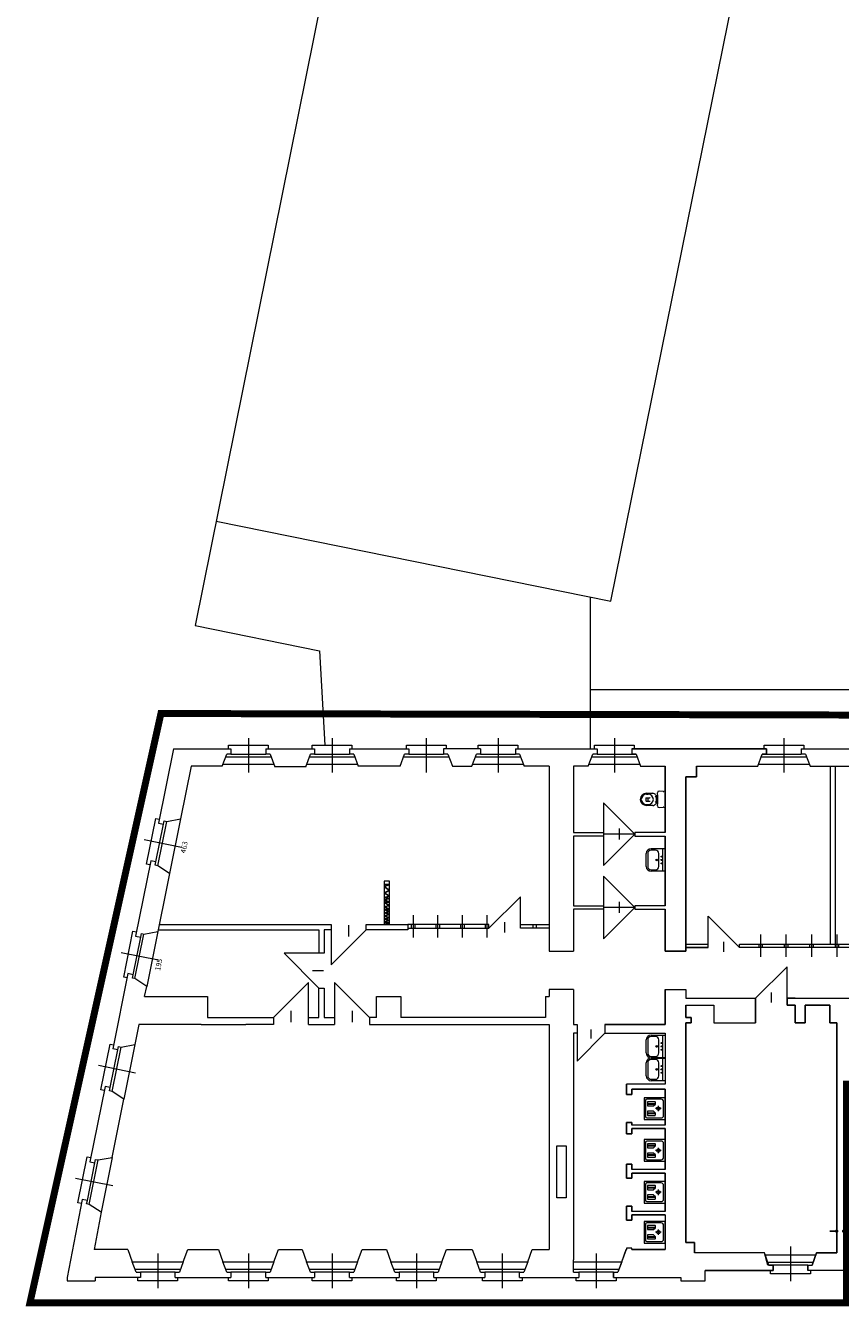
# Model space of a CAD drawing. Extents: x -1397 to 4292, y -3657 to 652.
# Drawn here: x 1107 to 1341, y -306 to 62 of the extents above; entities that cross this region are included whole.
import ezdxf

# ---------------------------------------------------------------- set-up
doc = ezdxf.new("R2010")
doc.units = 0
doc.header["$MEASUREMENT"] = 0
doc.header["$PDMODE"] = 34
doc.layers.get('0').update_dxf_attribs({"linetype": 'CONTINUOUS'})
doc.layers.get('DEFPOINTS').update_dxf_attribs({"linetype": 'CONTINUOUS'})
for name, color, linetype in [('arredi', 6, 'CONTINUOUS'), ('ED-INFISSI', 6, 'CONTINUOUS'), ('ED-MURI', 5, 'CONTINUOUS'), ('SFEP', 211, 'CONTINUOUS'), ('tetto1', 5, 'CONTINUOUS')]:
    doc.layers.add(name, color=color, linetype=linetype)
doc.layers.add('quote interne', color=2, linetype='CONTINUOUS', plot=False)
doc.styles.add('descrizioni', font='arial.ttf', dxfattribs={"height": 2})
doc.dimstyles.new('Copia di misure_rilevate', dxfattribs={"dimtxt": 1.5, "dimasz": 1, "dimexe": 0.18, "dimexo": 1, "dimgap": 1, "dimtad": 1, "dimdec": 0, "dimlfac": 10, "dimzin": 0, "dimdsep": 46, "dimtxsty": 'descrizioni', "dimblk": 'DOT', "dimcen": 0.09, "dimse1": 1, "dimse2": 1, "dimclrt": 7, "dimadec": 0, "dimazin": 0, "dimtfac": 1, "dimtdec": 0, "dimtofl": 0, "dimtmove": 1, "dimatfit": 3, "dimldrblk": 'DOT', "dimfxl": 0, "dimtolj": 1, "dimtzin": 0, "dimarcsym": 0})

# ---------------------------------------------------------------- blocks, each defined once
blk = doc.blocks.new('*D54')
at = {"layer": 'DEFPOINTS', "color": 0, "lineweight": 200, "ltscale": 20}
for p in [(1145.23, -197.6), (1141.36, -216.69), (1145.19, -217.47)]:
    blk.add_point(p, dxfattribs=at)
at = {"layer": 'quote interne', "color": 7, "ltscale": 20, "insert": (1145.39, -207.57), "char_height": 1.5, "attachment_point": 5, "rotation": 78.5437, "style": 'descrizioni'}
blk.add_mtext('\\A1;195', dxfattribs=at)
blk = doc.blocks.new('_Dot')
at = {"color": 0, "linetype": 'ByBlock', "lineweight": -2}
blk.add_line((-0.5, 0), (-1, 0), dxfattribs=at)
at = {"color": 0, "linetype": 'ByBlock', "const_width": 0.5}
blk.add_lwpolyline([(-0.25, 0, 1), (0.25, 0, 1)], format="xyb", close=True, dxfattribs=at)
blk = doc.blocks.new('*D55')
at = {"layer": 'DEFPOINTS', "color": 0, "lineweight": 200, "ltscale": 20}
for p in [(1154.74, -150.69), (1159.01, -151.56), (1145.54, -196.1)]:
    blk.add_point(p, dxfattribs=at)
at = {"layer": 'quote interne', "color": 7, "ltscale": 20, "insert": (1152.68, -173.91), "char_height": 1.5, "attachment_point": 5, "rotation": 78.5437, "style": 'descrizioni'}
blk.add_mtext('\\A1;463', dxfattribs=at)
blk = doc.blocks.new('*D56')
at = {"layer": 'DEFPOINTS', "color": 0, "lineweight": 200, "ltscale": 20}
for p in [(1339.88, -283.95), (1341.88, -283.95), (1341.88, -283.95)]:
    blk.add_point(p, dxfattribs=at)
at = {"layer": 'quote interne', "color": 0, "lineweight": -2, "ltscale": 20}
for p, q in [((1338.88, -283.95), (1337.88, -283.95)), ((1342.88, -283.95), (1343.88, -283.95))]:
    blk.add_line(p, q, dxfattribs=at)
blk.add_blockref('_Dot', (1339.88, -283.95), dxfattribs=at)
at = {"layer": 'quote interne', "color": 0, "lineweight": -2, "ltscale": 20, "rotation": 180}
blk.add_blockref('_Dot', (1341.88, -283.95), dxfattribs=at)
at = {"layer": 'quote interne', "color": 7, "ltscale": 20, "insert": (1345.43, -282.18), "char_height": 1.5, "attachment_point": 5, "style": 'descrizioni'}
blk.add_mtext('\\A1;20', dxfattribs=at)

msp = doc.modelspace()

# ---------------------------------------------------------------- linework, layer by layer
at = {"layer": 'arredi', "lineweight": 0}
for p, q in [((1290.12, -157.96), (1288.93, -157.83)), ((1290.63, -157.83), (1290.33, -157.94)), ((1290.63, -162.56), (1290.63, -157.83)), ((1285.09, -159.82), (1285.18, -159.72)), ((1285.09, -159.82), (1285.09, -160.57)), ((1285.18, -160.67), (1285.09, -160.57)), ((1285.18, -159.72), (1286.24, -159.72)), ((1285.18, -160.67), (1286.24, -160.67)), ((1285.29, -158.44), (1287.11, -158.44)), ((1285.29, -158.73), (1285.82, -158.73)), ((1285.68, -159.72), (1285.78, -159.82)), ((1285.78, -160.57), (1285.68, -160.67)), ((1285.78, -160.57), (1285.78, -159.82)), ((1286.42, -159.62), (1286.24, -159.72)), ((1286.24, -160.67), (1286.42, -160.77)), ((1287.79, -158.73), (1287.58, -158.59)), ((1288.22, -159.2), (1288.14, -159.2)), ((1288.14, -161.19), (1288.22, -161.19)), ((1288.17, -160.95), (1288.17, -159.44)), ((1288.31, -161.09), (1288.31, -159.29)), ((1288.31, -159.72), (1288.61, -159.72)), ((1288.31, -160.67), (1288.61, -160.67)), ((1285.29, -161.66), (1285.82, -161.66)), ((1287.11, -161.94), (1285.29, -161.94)), ((1287.58, -161.8), (1287.79, -161.66)), ((1288.93, -162.56), (1290.12, -162.43)), ((1290.33, -162.45), (1290.63, -162.56)), ((1285.25, -179.42), (1285.25, -175.71)), ((1285.66, -175.71), (1285.66, -179.42)), ((1286.64, -174.31), (1290.63, -174.31)), ((1287.9, -174.73), (1286.64, -174.73)), ((1288.88, -179.42), (1288.88, -175.71)), ((1290.01, -180.81), (1290.01, -174.31)), ((1290.63, -174.31), (1290.63, -180.81)), ((1286.64, -180.4), (1287.9, -180.4)), ((1290.63, -180.81), (1286.64, -180.81)), ((1285.25, -232.86), (1285.25, -229.14)), ((1285.66, -229.14), (1285.66, -232.86)), ((1286.64, -227.75), (1290.63, -227.75)), ((1287.9, -228.16), (1286.64, -228.16)), ((1288.88, -232.86), (1288.88, -229.14)), ((1290.01, -234.25), (1290.01, -227.75)), ((1290.63, -227.75), (1290.63, -234.25)), ((1286.64, -233.84), (1287.9, -233.84)), ((1290.63, -234.25), (1286.64, -234.25)), ((1286.64, -234.33), (1290.63, -234.33)), ((1287.9, -234.74), (1286.64, -234.74)), ((1290.01, -240.83), (1290.01, -234.33)), ((1290.63, -234.33), (1290.63, -240.83)), ((1285.25, -239.44), (1285.25, -235.72)), ((1285.66, -235.72), (1285.66, -239.44)), ((1288.88, -239.44), (1288.88, -235.72)), ((1286.64, -240.41), (1287.9, -240.41)), ((1290.63, -240.83), (1286.64, -240.83)), ((1284.63, -245.71), (1284.63, -251.91)), ((1290.63, -245.71), (1284.63, -245.71)), ((1290.63, -251.91), (1290.63, -245.71)), ((1285.06, -246.53), (1285.06, -251.08)), ((1289.51, -246.13), (1285.46, -246.13)), ((1285.58, -246.97), (1285.58, -247.97)), ((1287.88, -247.42), (1285.58, -247.42)), ((1285.58, -247.52), (1287.88, -247.52)), ((1287.78, -246.87), (1285.68, -246.87)), ((1285.68, -248.07), (1287.29, -248.07)), ((1287.29, -249.55), (1285.68, -249.55)), ((1287.37, -248.03), (1287.88, -247.52)), ((1287.88, -250.1), (1287.37, -249.59)), ((1287.88, -247.52), (1287.88, -246.97)), ((1289.52, -248.81), (1287.95, -248.81)), ((1288.73, -249.59), (1288.73, -248.03)), ((1290.21, -250.78), (1290.21, -246.83)), ((1284.63, -251.91), (1290.63, -251.91)), ((1285.46, -251.48), (1289.51, -251.48)), ((1285.58, -249.65), (1285.58, -250.65)), ((1287.88, -250.1), (1285.58, -250.1)), ((1285.58, -250.2), (1287.88, -250.2)), ((1285.68, -250.75), (1287.78, -250.75)), ((1287.88, -250.65), (1287.88, -250.1)), ((1284.63, -257.71), (1284.63, -263.91)), ((1290.63, -257.71), (1284.63, -257.71)), ((1285.06, -258.53), (1285.06, -263.08)), ((1289.51, -258.13), (1285.46, -258.13)), ((1285.58, -258.97), (1285.58, -259.97)), ((1287.88, -259.42), (1285.58, -259.42)), ((1285.58, -259.52), (1287.88, -259.52)), ((1287.78, -258.87), (1285.68, -258.87)), ((1285.68, -260.07), (1287.29, -260.07)), ((1287.37, -260.03), (1287.88, -259.52)), ((1287.88, -259.52), (1287.88, -258.97)), ((1288.73, -261.59), (1288.73, -260.03)), ((1290.21, -262.78), (1290.21, -258.83)), ((1290.63, -263.91), (1290.63, -257.71)), ((1284.63, -263.91), (1290.63, -263.91)), ((1285.46, -263.48), (1289.51, -263.48)), ((1285.58, -261.65), (1285.58, -262.65)), ((1287.88, -262.1), (1285.58, -262.1)), ((1285.58, -262.2), (1287.88, -262.2)), ((1287.29, -261.55), (1285.68, -261.55)), ((1285.68, -262.75), (1287.78, -262.75)), ((1287.88, -262.1), (1287.37, -261.59)), ((1287.88, -262.65), (1287.88, -262.1)), ((1289.52, -260.81), (1287.95, -260.81)), ((1284.63, -269.71), (1284.63, -275.91)), ((1290.63, -269.71), (1284.63, -269.71)), ((1285.06, -270.53), (1285.06, -275.08)), ((1289.51, -270.13), (1285.46, -270.13)), ((1285.58, -270.97), (1285.58, -271.97)), ((1287.88, -271.42), (1285.58, -271.42)), ((1285.58, -271.52), (1287.88, -271.52)), ((1287.78, -270.87), (1285.68, -270.87)), ((1287.37, -272.03), (1287.88, -271.52)), ((1287.88, -271.52), (1287.88, -270.97)), ((1290.21, -274.78), (1290.21, -270.83)), ((1290.63, -275.91), (1290.63, -269.71)), ((1285.58, -273.65), (1285.58, -274.65)), ((1287.88, -274.1), (1285.58, -274.1)), ((1285.58, -274.2), (1287.88, -274.2)), ((1285.68, -272.07), (1287.29, -272.07)), ((1287.29, -273.55), (1285.68, -273.55)), ((1285.68, -274.75), (1287.78, -274.75)), ((1287.88, -274.1), (1287.37, -273.59)), ((1287.88, -274.65), (1287.88, -274.1)), ((1289.52, -272.81), (1287.95, -272.81)), ((1288.73, -273.59), (1288.73, -272.03)), ((1284.63, -275.91), (1290.63, -275.91)), ((1285.46, -275.48), (1289.51, -275.48)), ((1284.63, -281.14), (1284.63, -287.34)), ((1290.63, -281.14), (1284.63, -281.14)), ((1285.06, -281.97), (1285.06, -286.52)), ((1289.51, -281.57), (1285.46, -281.57)), ((1285.58, -282.41), (1285.58, -283.41)), ((1287.78, -282.31), (1285.68, -282.31)), ((1287.88, -282.96), (1287.88, -282.41)), ((1290.21, -286.22), (1290.21, -282.27)), ((1290.63, -287.34), (1290.63, -281.14)), ((1287.88, -282.86), (1285.58, -282.86)), ((1285.58, -282.96), (1287.88, -282.96)), ((1285.58, -285.08), (1285.58, -286.08)), ((1287.88, -285.53), (1285.58, -285.53)), ((1285.58, -285.63), (1287.88, -285.63)), ((1285.68, -283.51), (1287.29, -283.51)), ((1287.29, -284.98), (1285.68, -284.98)), ((1285.68, -286.18), (1287.78, -286.18)), ((1287.37, -283.46), (1287.88, -282.96)), ((1287.88, -285.53), (1287.37, -285.03)), ((1287.88, -286.08), (1287.88, -285.53)), ((1289.52, -284.24), (1287.95, -284.24)), ((1288.73, -285.03), (1288.73, -283.47)), ((1284.63, -287.34), (1290.63, -287.34)), ((1285.46, -286.92), (1289.51, -286.92))]:
    msp.add_line(p, q, dxfattribs=at)
for centre, radius in [((1287.89, -159.44), 0.0473), ((1287.89, -160.95), 0.0473), ((1288.24, -177.56), 0.25), ((1288.24, -177.56), 0.157), ((1289.63, -177.56), 0.162), ((1289.63, -176.6), 0.139), ((1289.63, -178.53), 0.139), ((1288.24, -231), 0.25), ((1288.24, -231), 0.157), ((1289.63, -231), 0.162), ((1289.63, -230.04), 0.139), ((1289.63, -231.96), 0.139), ((1288.24, -237.58), 0.25), ((1288.24, -237.58), 0.157), ((1289.63, -237.58), 0.163), ((1289.63, -236.62), 0.139), ((1289.63, -238.54), 0.139), ((1288.73, -248.81), 0.5), ((1288.73, -260.81), 0.5), ((1288.73, -272.81), 0.5), ((1288.73, -284.24), 0.5)]:
    msp.add_circle(centre, radius, dxfattribs=at)
for centre, radius, start, end in [((1288.93, -158.3), 0.473, 90, 180), ((1285.29, -160.19), 1.75, 90, 270), ((1285.29, -160.19), 1.47, 90, 270), ((1285.82, -160.19), 1.47, 270, 90), ((1287.11, -159.3), 0.851, 56.3915, 90), ((1287.11, -159.3), 0.851, 56.3915, 90), ((1287.32, -159.44), 0.851, 0, 56.3915), ((1287.32, -160.95), 0.851, 303.6085, 0), ((1288.22, -159.29), 0.0946, 0, 90), ((1288.22, -161.09), 0.0946, 270, 0), ((1277.81, -160.19), 10.81, 349.9207, 10.0793), ((1290.17, -157.49), 0.473, 263.6869, 289.3481), ((1287.11, -161.09), 0.851, 270, 303.6085), ((1288.93, -162.09), 0.473, 180, 270), ((1290.17, -162.9), 0.473, 70.6519, 96.3131), ((1286.64, -175.71), 1.39, 90, 180), ((1286.64, -175.71), 0.98, 90, 180), ((1287.9, -175.71), 0.98, 0, 90), ((1286.64, -179.42), 1.39, 180, 270), ((1286.64, -179.42), 0.98, 180, 270), ((1287.9, -179.42), 0.98, 270, 0), ((1286.64, -229.14), 1.39, 90, 180), ((1286.64, -229.14), 0.98, 90, 180), ((1287.9, -229.14), 0.98, 0, 90), ((1286.64, -232.86), 1.39, 180, 270), ((1286.64, -235.72), 1.39, 90, 180), ((1286.64, -232.86), 0.98, 180, 270), ((1286.64, -235.72), 0.98, 90, 180), ((1287.9, -232.86), 0.98, 270, 0), ((1287.9, -235.72), 0.98, 0, 90), ((1286.64, -239.44), 1.39, 180, 270), ((1286.64, -239.44), 0.98, 180, 270), ((1287.9, -239.44), 0.98, 270, 0), ((1285.46, -246.53), 0.4, 90, 180), ((1285.68, -246.97), 0.1, 90, 180), ((1285.68, -247.97), 0.1, 180, 270), ((1285.68, -249.65), 0.1, 90, 180), ((1287.29, -247.97), 0.1, 270, 325.823), ((1287.29, -249.65), 0.1, 34.177, 90), ((1287.78, -246.97), 0.1, 0, 90), ((1289.51, -246.83), 0.7, 0, 90), ((1285.46, -251.08), 0.4, 180, 270), ((1285.68, -250.65), 0.1, 180, 270), ((1287.78, -250.65), 0.1, 270, 0), ((1289.51, -250.78), 0.7, 270, 0), ((1285.46, -258.53), 0.4, 90, 180), ((1285.68, -258.97), 0.1, 90, 180), ((1285.68, -259.97), 0.1, 180, 270), ((1287.29, -259.97), 0.1, 270, 325.823), ((1287.78, -258.97), 0.1, 0, 90), ((1289.51, -258.83), 0.7, 0, 90), ((1285.46, -263.08), 0.4, 180, 270), ((1285.68, -261.65), 0.1, 90, 180), ((1285.68, -262.65), 0.1, 180, 270), ((1287.29, -261.65), 0.1, 34.177, 90), ((1287.78, -262.65), 0.1, 270, 0), ((1289.51, -262.78), 0.7, 270, 0), ((1285.46, -270.53), 0.4, 90, 180), ((1285.68, -270.97), 0.1, 90, 180), ((1287.78, -270.97), 0.1, 0, 90), ((1289.51, -270.83), 0.7, 0, 90), ((1285.46, -275.08), 0.4, 180, 270), ((1285.68, -271.97), 0.1, 180, 270), ((1285.68, -273.65), 0.1, 90, 180), ((1285.68, -274.65), 0.1, 180, 270), ((1287.29, -271.97), 0.1, 270, 325.823), ((1287.29, -273.65), 0.1, 34.177, 90), ((1287.78, -274.65), 0.1, 270, 0), ((1289.51, -274.78), 0.7, 270, 0), ((1285.46, -281.97), 0.4, 90, 180), ((1285.68, -282.41), 0.1, 90, 180), ((1287.78, -282.41), 0.1, 0, 90), ((1289.51, -282.27), 0.7, 0, 90), ((1285.68, -283.41), 0.1, 180, 270), ((1285.68, -285.08), 0.1, 90, 180), ((1285.68, -286.08), 0.1, 180, 270), ((1287.29, -283.41), 0.1, 270, 325.823), ((1287.29, -285.08), 0.1, 34.177, 90), ((1287.78, -286.08), 0.1, 270, 0), ((1289.51, -286.22), 0.7, 270, 0), ((1285.46, -286.52), 0.4, 180, 270)]:
    msp.add_arc(centre, radius, start, end, dxfattribs=at)
at = {"layer": 'ED-INFISSI', "lineweight": 0}
for p, q in [((1171.13, -142.62), (1171.13, -152.52)), ((1195.13, -142.62), (1195.13, -152.52)), ((1222.13, -142.62), (1222.13, -152.52)), ((1242.73, -142.62), (1242.73, -152.52)), ((1276.13, -142.62), (1276.13, -152.52)), ((1324.73, -142.62), (1324.73, -152.52)), ((1165.43, -144.69), (1176.83, -144.69)), ((1165.43, -145.69), (1165.43, -144.69)), ((1176.83, -144.69), (1176.83, -145.69)), ((1189.43, -144.69), (1200.83, -144.69)), ((1189.43, -145.69), (1189.43, -144.69)), ((1200.83, -144.69), (1200.83, -145.69)), ((1216.43, -144.69), (1227.83, -144.69)), ((1216.43, -145.69), (1216.43, -144.69)), ((1227.83, -144.69), (1227.83, -145.69)), ((1237.03, -144.69), (1248.43, -144.69)), ((1237.03, -145.69), (1237.03, -144.69)), ((1248.43, -144.69), (1248.43, -145.69)), ((1270.43, -144.69), (1281.83, -144.69)), ((1270.43, -145.69), (1270.43, -144.69)), ((1281.83, -144.69), (1281.83, -145.69)), ((1319.03, -144.69), (1330.43, -144.69)), ((1319.03, -145.69), (1319.03, -144.69)), ((1330.43, -144.69), (1330.43, -145.69)), ((1178.45, -150.19), (1163.82, -150.19)), ((1164.63, -147.96), (1177.63, -147.96)), ((1166.13, -147.19), (1176.13, -147.19)), ((1202.45, -150.19), (1187.82, -150.19)), ((1188.63, -147.96), (1201.63, -147.96)), ((1190.13, -147.19), (1200.13, -147.19)), ((1215.63, -147.96), (1228.63, -147.96)), ((1217.13, -147.19), (1227.13, -147.19)), ((1250.05, -150.19), (1235.42, -150.19)), ((1236.23, -147.96), (1249.23, -147.96)), ((1237.73, -147.19), (1247.73, -147.19)), ((1283.45, -150.19), (1268.82, -150.19)), ((1269.63, -147.96), (1282.63, -147.96)), ((1271.13, -147.19), (1281.13, -147.19)), ((1332.05, -150.19), (1317.42, -150.19)), ((1318.23, -147.96), (1331.23, -147.96)), ((1319.73, -147.19), (1329.73, -147.19)), ((1282.01, -170.19), (1273.01, -161.19)), ((1273.01, -161.19), (1273.01, -170.19)), ((1141.91, -178.78), (1144.57, -165.65)), ((1144.57, -165.65), (1145.55, -165.84)), ((1144.59, -178.1), (1146.78, -167.32)), ((1145.15, -179.23), (1147.73, -166.49)), ((1151.69, -165.76), (1148.51, -181.44)), ((1277.51, -168.53), (1277.51, -171.71)), ((1151.89, -173.97), (1141.21, -171.8)), ((1273.01, -179.19), (1282.01, -170.19)), ((1282.01, -170.19), (1273.01, -170.19)), ((1273.01, -170.19), (1273.01, -179.19)), ((1142.89, -178.98), (1141.91, -178.78)), ((1282.01, -191.19), (1273.01, -182.19)), ((1273.01, -182.19), (1273.01, -191.19)), ((1210.11, -183.6), (1210.11, -196.1)), ((1211.61, -183.6), (1210.11, -183.6)), ((1211.61, -183.6), (1210.11, -183.6)), ((1211.61, -184.6), (1210.11, -184.6)), ((1211.61, -184.6), (1210.11, -184.6)), ((1211.61, -196.1), (1211.61, -183.6)), ((1249.14, -188.1), (1240.14, -197.1)), ((1249.14, -197.1), (1249.14, -188.1)), ((1277.51, -189.53), (1277.51, -192.71)), ((1218.45, -199.75), (1218.45, -193.35)), ((1225.51, -199.75), (1225.51, -193.35)), ((1232.58, -199.75), (1232.58, -193.35)), ((1239.64, -199.75), (1239.64, -193.35)), ((1282.01, -191.19), (1273.01, -191.19)), ((1273.01, -200.19), (1282.01, -191.19)), ((1273.01, -191.19), (1273.01, -200.19)), ((1303.03, -202.69), (1303.03, -193.69)), ((1303.03, -193.69), (1312.03, -202.69)), ((1135.35, -211.12), (1138.01, -197.99)), ((1138.01, -197.99), (1138.99, -198.19)), ((1145.13, -198.1), (1141.95, -213.79)), ((1194.86, -207.6), (1204.86, -197.6)), ((1194.86, -197.6), (1194.86, -207.6)), ((1199.86, -196.28), (1199.86, -199.49)), ((1240.14, -196.1), (1216.86, -196.1)), ((1216.86, -197.1), (1240.14, -197.1)), ((1217.95, -197.1), (1217.95, -196.1)), ((1218.95, -197.1), (1218.95, -196.1)), ((1225.01, -197.1), (1225.01, -196.1)), ((1226.01, -197.1), (1226.01, -196.1)), ((1232.08, -197.1), (1232.08, -196.1)), ((1233.08, -197.1), (1233.08, -196.1)), ((1239.14, -197.1), (1239.14, -196.1)), ((1240.14, -197.1), (1240.14, -196.1)), ((1240.14, -197.1), (1240.14, -196.1)), ((1244.64, -198.3), (1244.64, -195.41)), ((1249.14, -196.1), (1257.39, -196.1)), ((1257.39, -197.1), (1249.14, -197.1)), ((1252.67, -196.1), (1252.67, -197.1)), ((1253.67, -196.1), (1253.67, -197.1)), ((1138.04, -210.44), (1140.23, -199.66)), ((1138.59, -211.57), (1141.17, -198.83)), ((1296.63, -201.69), (1303.03, -201.69)), ((1296.63, -201.69), (1303.03, -201.69)), ((1307.53, -203.89), (1307.53, -201)), ((1312.01, -201.69), (1369.68, -201.69)), ((1312.01, -202.69), (1312.01, -201.69)), ((1317.63, -202.69), (1317.63, -201.69)), ((1318.13, -205.34), (1318.13, -198.94)), ((1318.63, -202.69), (1318.63, -201.69)), ((1324.92, -202.69), (1324.92, -201.69)), ((1325.42, -205.34), (1325.42, -198.94)), ((1325.92, -202.69), (1325.92, -201.69)), ((1332.21, -202.69), (1332.21, -201.69)), ((1332.71, -205.34), (1332.71, -198.94)), ((1333.21, -202.69), (1333.21, -201.69)), ((1339.51, -202.69), (1339.51, -201.69)), ((1340.01, -205.34), (1340.01, -198.94)), ((1340.51, -202.69), (1340.51, -201.69)), ((1145.34, -206.31), (1134.65, -204.14)), ((1181.36, -204.29), (1191.36, -214.29)), ((1191.36, -204.29), (1181.36, -204.29)), ((1303.03, -202.69), (1296.63, -202.69)), ((1296.63, -202.69), (1303.03, -202.69)), ((1369.68, -202.69), (1312.01, -202.69)), ((1325.63, -208.19), (1316.63, -217.19)), ((1325.63, -217.19), (1325.63, -208.19)), ((1136.33, -211.32), (1135.35, -211.12)), ((1188.36, -212.69), (1178.36, -222.69)), ((1188.36, -222.69), (1188.36, -212.69)), ((1192.69, -209.29), (1189.48, -209.29)), ((1205.86, -222.69), (1195.86, -212.69)), ((1195.86, -212.69), (1195.86, -222.69)), ((1321.13, -218.39), (1321.13, -215.5)), ((1183.36, -224.02), (1183.36, -220.81)), ((1200.86, -220.81), (1200.86, -224.02)), ((1265.39, -235.19), (1273.39, -227.19)), ((1265.39, -227.19), (1265.39, -235.19)), ((1269.39, -226.13), (1269.39, -228.7)), ((1128.8, -243.46), (1131.46, -230.33)), ((1131.46, -230.33), (1132.44, -230.53)), ((1132.04, -243.92), (1134.62, -231.18)), ((1138.58, -230.45), (1135.4, -246.13)), ((1131.49, -242.78), (1133.67, -232)), ((1138.78, -238.65), (1128.1, -236.49)), ((1129.78, -243.66), (1128.8, -243.46)), ((1122.24, -275.81), (1124.9, -262.67)), ((1124.9, -262.67), (1125.88, -262.87)), ((1125.48, -276.26), (1128.07, -263.52)), ((1132.02, -262.79), (1128.85, -278.47)), ((1124.93, -275.13), (1127.12, -264.35)), ((1132.23, -270.99), (1121.54, -268.83)), ((1123.22, -276.01), (1122.24, -275.81)), ((1326.63, -288.37), (1326.63, -298.27)), ((1137.82, -292.69), (1152.45, -292.69)), ((1145.13, -290.37), (1145.13, -300.27)), ((1163.82, -292.69), (1178.45, -292.69)), ((1171.13, -290.37), (1171.13, -300.27)), ((1187.82, -292.69), (1202.45, -292.69)), ((1195.13, -290.37), (1195.13, -300.27)), ((1212.02, -292.69), (1226.65, -292.69)), ((1219.33, -290.37), (1219.33, -300.27)), ((1236.62, -292.69), (1251.25, -292.69)), ((1243.93, -290.37), (1243.93, -300.27)), ((1264.39, -292.69), (1278.2, -292.69)), ((1270.89, -290.37), (1270.89, -300.27)), ((1319.32, -290.69), (1333.95, -290.69)), ((1333.13, -292.93), (1320.13, -292.93)), ((1151.63, -294.93), (1138.63, -294.93)), ((1139.43, -298.19), (1139.43, -297.19)), ((1150.13, -295.69), (1140.13, -295.69)), ((1150.83, -297.19), (1150.83, -298.19)), ((1177.63, -294.93), (1164.63, -294.93)), ((1165.43, -298.19), (1165.43, -297.19)), ((1176.13, -295.69), (1166.13, -295.69)), ((1176.83, -297.19), (1176.83, -298.19)), ((1201.63, -294.93), (1188.63, -294.93)), ((1189.43, -298.19), (1189.43, -297.19)), ((1200.13, -295.69), (1190.13, -295.69)), ((1200.83, -297.19), (1200.83, -298.19)), ((1225.83, -294.93), (1212.83, -294.93)), ((1213.63, -298.19), (1213.63, -297.19)), ((1224.33, -295.69), (1214.33, -295.69)), ((1225.03, -297.19), (1225.03, -298.19)), ((1250.43, -294.93), (1237.43, -294.93)), ((1238.23, -298.19), (1238.23, -297.19)), ((1248.93, -295.69), (1238.93, -295.69)), ((1249.63, -297.19), (1249.63, -298.19)), ((1277.39, -294.93), (1264.39, -294.93)), ((1265.19, -298.19), (1265.19, -297.19)), ((1275.89, -295.69), (1265.89, -295.69)), ((1276.59, -297.19), (1276.59, -298.19)), ((1320.93, -296.19), (1320.93, -295.19)), ((1332.33, -296.19), (1320.93, -296.19)), ((1331.63, -293.69), (1321.63, -293.69)), ((1332.33, -295.19), (1332.33, -296.19)), ((1150.83, -298.19), (1139.43, -298.19)), ((1176.83, -298.19), (1165.43, -298.19)), ((1200.83, -298.19), (1189.43, -298.19)), ((1225.03, -298.19), (1213.63, -298.19)), ((1249.63, -298.19), (1238.23, -298.19)), ((1276.59, -298.19), (1265.19, -298.19))]:
    msp.add_line(p, q, dxfattribs=at)
at = {"layer": 'ED-INFISSI', "lineweight": -3, "ltscale": 20}
for p, q in [((1210.11, -185.14), (1211.61, -184.6)), ((1211.61, -186.31), (1210.11, -185.14)), ((1210.11, -186.96), (1211.61, -186.31)), ((1211.61, -187.94), (1210.11, -186.96)), ((1210.11, -188.29), (1211.61, -187.94)), ((1211.61, -188.65), (1210.11, -188.29)), ((1210.11, -188.94), (1211.61, -188.65)), ((1211.61, -189.67), (1210.11, -188.94)), ((1211.61, -190.67), (1210.11, -189.67)), ((1210.11, -189.67), (1211.61, -189.67)), ((1210.11, -190.92), (1211.61, -190.67)), ((1211.61, -191.77), (1210.11, -190.92)), ((1211.61, -192.39), (1210.11, -191.77)), ((1210.11, -191.77), (1211.61, -191.77)), ((1210.11, -192.75), (1211.61, -192.39)), ((1211.61, -193.11), (1210.11, -192.75)), ((1210.11, -193.69), (1211.61, -193.11)), ((1211.61, -194.05), (1210.11, -193.69)), ((1210.11, -194.52), (1211.61, -194.05)), ((1211.61, -194.83), (1210.11, -194.52)), ((1210.11, -195.36), (1211.61, -194.83)), ((1211.61, -195.54), (1210.11, -195.36)), ((1210.11, -196.1), (1211.61, -195.54))]:
    msp.add_line(p, q, dxfattribs=at)
at = {"layer": 'ED-MURI', "lineweight": 0}
for p, q in [((1149.63, -145.69), (1145.31, -167.02)), ((1149.63, -145.69), (1166.13, -145.69)), ((1166.13, -145.69), (1166.13, -147.19)), ((1176.13, -145.69), (1190.13, -145.69)), ((1176.13, -145.69), (1176.13, -147.19)), ((1190.13, -145.69), (1190.13, -147.19)), ((1200.13, -145.69), (1217.13, -145.69)), ((1200.13, -145.69), (1200.13, -147.19)), ((1217.13, -145.69), (1217.13, -147.19)), ((1237.73, -145.69), (1227.13, -145.69)), ((1227.13, -145.69), (1227.13, -147.19)), ((1237.73, -145.69), (1237.73, -147.19)), ((1247.73, -145.69), (1271.13, -145.69)), ((1247.73, -145.69), (1247.73, -147.19)), ((1271.13, -145.69), (1271.13, -147.19)), ((1281.13, -145.69), (1319.73, -145.69)), ((1281.13, -145.69), (1281.13, -147.19)), ((1319.73, -145.69), (1319.73, -147.19)), ((1329.73, -145.69), (1361.13, -145.69)), ((1329.73, -145.69), (1329.73, -147.19)), ((1163.63, -150.69), (1164.93, -147.19)), ((1166.13, -147.19), (1164.93, -147.19)), ((1177.33, -147.19), (1176.13, -147.19)), ((1177.33, -147.19), (1178.69, -150.85)), ((1187.57, -150.85), (1188.93, -147.19)), ((1190.13, -147.19), (1188.93, -147.19)), ((1201.33, -147.19), (1200.13, -147.19)), ((1201.33, -147.19), (1202.63, -150.69)), ((1214.63, -150.69), (1215.93, -147.19)), ((1217.13, -147.19), (1215.93, -147.19)), ((1228.33, -147.19), (1227.13, -147.19)), ((1228.33, -147.19), (1229.63, -150.69)), ((1235.23, -150.69), (1236.53, -147.19)), ((1237.73, -147.19), (1236.53, -147.19)), ((1248.93, -147.19), (1247.73, -147.19)), ((1248.93, -147.19), (1250.23, -150.69)), ((1268.63, -150.69), (1269.93, -147.19)), ((1271.13, -147.19), (1269.93, -147.19)), ((1282.33, -147.19), (1281.13, -147.19)), ((1282.33, -147.19), (1283.63, -150.69)), ((1317.23, -150.69), (1318.53, -147.19)), ((1319.73, -147.19), (1318.53, -147.19)), ((1330.93, -147.19), (1329.73, -147.19)), ((1330.93, -147.19), (1332.23, -150.69)), ((1154.74, -150.69), (1151.69, -165.76)), ((1163.63, -150.69), (1154.74, -150.69)), ((1185.57, -150.85), (1178.69, -150.85)), ((1187.57, -150.85), (1185.57, -150.85)), ((1214.63, -150.69), (1202.63, -150.69)), ((1229.63, -150.69), (1235.23, -150.69)), ((1257.39, -150.69), (1250.23, -150.69)), ((1257.39, -150.69), (1257.39, -203.69)), ((1264.39, -150.69), (1264.39, -169.69)), ((1268.63, -150.69), (1264.39, -150.69)), ((1283.63, -150.69), (1290.63, -150.69)), ((1290.63, -169.69), (1290.63, -150.69)), ((1296.63, -153.69), (1296.63, -203.69)), ((1299.63, -153.69), (1296.63, -153.69)), ((1299.63, -150.69), (1317.23, -150.69)), ((1299.63, -150.69), (1299.63, -153.69)), ((1332.23, -150.69), (1358.63, -150.69)), ((1338.01, -150.69), (1338.01, -201.69)), ((1339.51, -201.69), (1339.51, -150.69)), ((1145.31, -167.02), (1146.78, -167.32)), ((1146.78, -167.32), (1146.98, -166.34)), ((1146.98, -166.34), (1147.73, -166.49)), ((1147.73, -166.49), (1151.69, -165.76)), ((1264.39, -169.69), (1273.01, -169.69)), ((1264.39, -170.69), (1264.39, -190.69)), ((1273.01, -170.69), (1264.39, -170.69)), ((1273.01, -169.69), (1273.01, -170.69)), ((1290.63, -169.69), (1282.01, -169.69)), ((1282.01, -169.69), (1282.01, -170.69)), ((1282.01, -170.69), (1290.63, -170.69)), ((1290.63, -190.69), (1290.63, -170.69)), ((1143.12, -177.8), (1138.75, -199.36)), ((1144.59, -178.1), (1143.12, -177.8)), ((1144.4, -179.08), (1144.59, -178.1)), ((1145.15, -179.23), (1144.4, -179.08)), ((1148.51, -181.44), (1145.15, -179.23)), ((1148.51, -181.44), (1147.65, -185.69)), ((1147.65, -185.69), (1145.13, -198.1)), ((1264.39, -190.69), (1273.01, -190.69)), ((1273.01, -190.69), (1273.01, -191.69)), ((1290.63, -190.69), (1282.01, -190.69)), ((1282.01, -190.69), (1282.01, -191.69)), ((1273.01, -191.69), (1264.39, -191.69)), ((1264.39, -191.69), (1264.39, -203.69)), ((1282.01, -191.69), (1290.63, -191.69)), ((1290.63, -203.69), (1290.63, -191.69)), ((1141.17, -198.83), (1145.13, -198.1)), ((1145.23, -197.6), (1191.36, -197.6)), ((1145.54, -196.1), (1194.86, -196.1)), ((1191.36, -197.6), (1191.36, -204.29)), ((1194.86, -197.6), (1192.86, -197.6)), ((1192.86, -197.6), (1192.86, -204.29)), ((1194.86, -196.1), (1194.86, -197.6)), ((1204.86, -196.1), (1216.86, -196.1)), ((1204.86, -197.6), (1204.86, -196.1)), ((1216.86, -197.6), (1204.86, -197.6)), ((1209.47, -196.1), (1210.11, -196.1)), ((1216.86, -196.1), (1216.86, -197.6)), ((1138.75, -199.36), (1140.23, -199.66)), ((1140.23, -199.66), (1140.42, -198.68)), ((1140.42, -198.68), (1141.17, -198.83)), ((1296.63, -200.69), (1296.63, -200.69)), ((1192.86, -204.29), (1191.36, -204.29)), ((1257.39, -203.69), (1264.39, -203.69)), ((1296.63, -203.69), (1290.63, -203.69)), ((1136.57, -210.14), (1132.2, -231.71)), ((1138.04, -210.44), (1136.57, -210.14)), ((1137.84, -211.42), (1138.04, -210.44)), ((1138.59, -211.57), (1137.84, -211.42)), ((1141.95, -213.79), (1138.59, -211.57)), ((1141.36, -216.69), (1141.95, -213.79)), ((1191.36, -222.69), (1191.36, -214.29)), ((1191.36, -214.29), (1192.86, -214.29)), ((1192.86, -214.29), (1192.86, -222.69)), ((1264.39, -214.69), (1257.39, -214.69)), ((1257.39, -214.69), (1257.39, -216.69)), ((1264.39, -214.69), (1264.39, -224.69)), ((1290.63, -224.69), (1290.63, -214.69)), ((1290.63, -214.69), (1296.63, -214.69)), ((1296.63, -214.69), (1296.63, -217.19)), ((1141.36, -216.69), (1159.36, -216.69)), ((1159.36, -216.69), (1159.36, -222.69)), ((1207.86, -216.69), (1214.86, -216.69)), ((1207.86, -222.69), (1207.86, -216.69)), ((1214.86, -216.69), (1214.86, -222.69)), ((1256.39, -216.69), (1256.39, -222.69)), ((1256.39, -216.69), (1257.39, -216.69)), ((1296.63, -217.19), (1316.63, -217.19)), ((1296.63, -219.19), (1304.63, -219.19)), ((1296.63, -219.19), (1296.63, -222.69)), ((1304.63, -219.19), (1304.63, -224.19)), ((1316.63, -217.19), (1316.63, -224.19)), ((1327.93, -217.19), (1325.63, -217.19)), ((1325.63, -217.19), (1325.63, -219.19)), ((1325.63, -219.19), (1327.93, -219.19)), ((1327.93, -217.19), (1343.88, -217.19)), ((1327.93, -219.19), (1327.93, -224.19)), ((1330.83, -224.19), (1330.83, -219.19)), ((1330.83, -219.19), (1337.88, -219.19)), ((1337.88, -219.19), (1337.88, -224.19)), ((1159.36, -222.69), (1178.36, -222.69)), ((1178.36, -222.69), (1178.36, -224.69)), ((1188.36, -222.69), (1191.36, -222.69)), ((1188.36, -224.69), (1188.36, -222.69)), ((1192.86, -222.69), (1195.86, -222.69)), ((1195.86, -222.69), (1195.86, -224.69)), ((1205.86, -222.69), (1205.86, -224.69)), ((1207.86, -222.69), (1205.86, -222.69)), ((1256.39, -222.69), (1214.86, -222.69)), ((1296.63, -222.69), (1298.13, -222.69)), ((1298.13, -222.69), (1298.13, -224.19)), ((1139.74, -224.69), (1138.58, -230.45)), ((1157.57, -224.69), (1139.74, -224.69)), ((1157.57, -224.69), (1170.36, -224.69)), ((1178.36, -224.69), (1170.36, -224.69)), ((1188.36, -224.69), (1191.36, -224.69)), ((1191.36, -224.69), (1195.86, -224.69)), ((1205.86, -224.69), (1256.39, -224.69)), ((1256.39, -224.69), (1257.39, -224.69)), ((1257.39, -224.69), (1257.39, -289.19)), ((1264.39, -224.69), (1265.39, -224.69)), ((1264.39, -227.19), (1264.39, -292.19)), ((1265.39, -227.19), (1264.39, -227.19)), ((1265.39, -224.69), (1265.39, -227.19)), ((1273.39, -224.69), (1290.63, -224.69)), ((1273.39, -224.69), (1273.39, -227.19)), ((1273.39, -227.19), (1290.63, -227.19)), ((1290.63, -227.19), (1290.63, -241.79)), ((1296.63, -224.19), (1296.63, -287.19)), ((1298.13, -224.19), (1296.63, -224.19)), ((1304.63, -224.19), (1316.63, -224.19)), ((1327.93, -224.19), (1330.83, -224.19)), ((1337.88, -224.19), (1339.88, -224.19)), ((1339.88, -224.19), (1339.88, -290.19)), ((1133.67, -232), (1133.87, -231.02)), ((1133.87, -231.02), (1134.62, -231.18)), ((1134.62, -231.18), (1138.58, -230.45)), ((1133.67, -232), (1132.2, -231.71)), ((1290.63, -241.79), (1279.63, -241.79)), ((1279.63, -244.79), (1279.63, -241.79)), ((1130.02, -242.49), (1125.65, -264.05)), ((1131.49, -242.78), (1130.02, -242.49)), ((1131.29, -243.76), (1131.49, -242.78)), ((1132.04, -243.92), (1131.29, -243.76)), ((1135.4, -246.13), (1132.04, -243.92)), ((1281.13, -244.79), (1279.63, -244.79)), ((1290.63, -243.29), (1281.13, -243.29)), ((1281.13, -243.29), (1281.13, -244.79)), ((1290.63, -253.54), (1290.63, -243.29)), ((1132.02, -262.79), (1135.4, -246.13)), ((1279.63, -256.04), (1279.63, -252.79)), ((1279.63, -252.79), (1281.13, -252.79)), ((1281.13, -252.79), (1281.13, -253.54)), ((1281.13, -256.04), (1279.63, -256.04)), ((1290.63, -253.54), (1281.13, -253.54)), ((1290.63, -254.54), (1281.13, -254.54)), ((1281.13, -254.54), (1281.13, -256.04)), ((1290.63, -266.29), (1290.63, -254.54)), ((1259.64, -274.36), (1259.64, -259.46)), ((1259.64, -259.46), (1262.24, -259.46)), ((1262.24, -259.46), (1262.24, -274.36)), ((1125.65, -264.05), (1127.12, -264.35)), ((1127.12, -264.35), (1127.31, -263.37)), ((1127.31, -263.37), (1128.07, -263.52)), ((1128.07, -263.52), (1132.02, -262.79)), ((1279.63, -268.79), (1279.63, -264.79)), ((1279.63, -264.79), (1281.13, -264.79)), ((1281.13, -264.79), (1281.13, -266.29)), ((1290.63, -266.29), (1281.13, -266.29)), ((1290.63, -267.29), (1281.13, -267.29)), ((1281.13, -267.29), (1281.13, -268.79)), ((1290.63, -278.29), (1290.63, -267.29)), ((1281.13, -268.79), (1279.63, -268.79)), ((1123.46, -274.83), (1119.13, -297.19)), ((1124.93, -275.13), (1123.46, -274.83)), ((1124.73, -276.11), (1124.93, -275.13)), ((1262.24, -274.36), (1259.64, -274.36)), ((1125.48, -276.26), (1124.73, -276.11)), ((1128.85, -278.47), (1125.48, -276.26)), ((1128.85, -278.47), (1126.84, -289.19)), ((1279.63, -280.79), (1279.63, -276.79)), ((1279.63, -276.79), (1281.13, -276.79)), ((1281.13, -276.79), (1281.13, -278.29)), ((1290.63, -278.29), (1281.13, -278.29)), ((1281.13, -280.79), (1279.63, -280.79)), ((1290.63, -279.29), (1281.13, -279.29)), ((1281.13, -279.29), (1281.13, -280.79)), ((1290.63, -279.29), (1290.63, -289.19)), ((1136.52, -289.19), (1126.84, -289.19)), ((1136.52, -289.19), (1137.82, -292.69)), ((1152.45, -292.69), (1153.75, -289.19)), ((1153.75, -289.19), (1162.52, -289.19)), ((1162.52, -289.19), (1163.82, -292.69)), ((1178.45, -292.69), (1179.75, -289.19)), ((1179.75, -289.19), (1186.52, -289.19)), ((1186.52, -289.19), (1187.82, -292.69)), ((1202.45, -292.69), (1203.75, -289.19)), ((1203.75, -289.19), (1210.72, -289.19)), ((1210.72, -289.19), (1212.02, -292.69)), ((1226.65, -292.69), (1227.95, -289.19)), ((1227.95, -289.19), (1235.32, -289.19)), ((1235.32, -289.19), (1236.62, -292.69)), ((1251.25, -292.69), (1252.55, -289.19)), ((1252.55, -289.19), (1257.39, -289.19)), ((1278.2, -292.69), (1279.5, -289.19)), ((1279.5, -289.19), (1279.63, -289.19)), ((1281.13, -288.79), (1279.63, -288.79)), ((1279.63, -288.79), (1279.63, -289.19)), ((1281.13, -289.19), (1281.13, -288.79)), ((1281.13, -289.19), (1290.63, -289.19)), ((1296.63, -287.19), (1299.13, -287.19)), ((1299.13, -287.19), (1299.13, -290.19)), ((1138.93, -295.69), (1137.82, -292.69)), ((1152.45, -292.69), (1151.33, -295.69)), ((1164.93, -295.69), (1163.82, -292.69)), ((1178.45, -292.69), (1177.33, -295.69)), ((1188.93, -295.69), (1187.82, -292.69)), ((1202.45, -292.69), (1201.33, -295.69)), ((1213.13, -295.69), (1212.02, -292.69)), ((1226.65, -292.69), (1225.53, -295.69)), ((1237.73, -295.69), (1236.62, -292.69)), ((1251.25, -292.69), (1250.13, -295.69)), ((1264.39, -295.69), (1264.39, -292.19)), ((1278.2, -292.69), (1277.09, -295.69)), ((1304.63, -290.19), (1299.13, -290.19)), ((1319.13, -290.19), (1304.63, -290.19)), ((1320.43, -293.69), (1319.13, -290.19)), ((1334.13, -290.19), (1332.83, -293.69)), ((1339.88, -290.19), (1334.13, -290.19)), ((1119.13, -297.19), (1119.13, -298.19)), ((1140.13, -297.19), (1127.13, -297.19)), ((1127.13, -297.19), (1127.13, -298.19)), ((1138.93, -295.69), (1140.13, -295.69)), ((1140.13, -295.69), (1140.13, -297.19)), ((1150.13, -297.19), (1150.13, -295.69)), ((1150.13, -295.69), (1151.33, -295.69)), ((1150.13, -297.19), (1166.13, -297.19)), ((1164.93, -295.69), (1166.13, -295.69)), ((1166.13, -295.69), (1166.13, -297.19)), ((1176.13, -297.19), (1176.13, -295.69)), ((1176.13, -295.69), (1177.33, -295.69)), ((1176.13, -297.19), (1190.08, -297.19)), ((1188.93, -295.69), (1190.13, -295.69)), ((1190.13, -295.69), (1190.13, -297.19)), ((1200.13, -297.19), (1200.13, -295.69)), ((1200.13, -295.69), (1201.33, -295.69)), ((1200.13, -297.19), (1214.33, -297.19)), ((1213.13, -295.69), (1214.33, -295.69)), ((1214.33, -295.69), (1214.33, -297.19)), ((1224.33, -297.19), (1224.33, -295.69)), ((1224.33, -295.69), (1225.53, -295.69)), ((1224.33, -297.19), (1238.93, -297.19)), ((1237.73, -295.69), (1238.93, -295.69)), ((1238.93, -295.69), (1238.93, -297.19)), ((1248.93, -297.19), (1248.93, -295.69)), ((1248.93, -295.69), (1250.13, -295.69)), ((1248.93, -297.19), (1265.89, -297.19)), ((1264.39, -295.69), (1265.89, -295.69)), ((1265.89, -295.69), (1265.89, -297.19)), ((1275.89, -297.19), (1275.89, -295.69)), ((1275.89, -295.69), (1277.09, -295.69)), ((1275.89, -297.19), (1295.13, -297.19)), ((1295.13, -297.19), (1295.13, -298.19)), ((1321.63, -295.19), (1302.13, -295.19)), ((1302.13, -298.19), (1302.13, -295.19)), ((1320.43, -293.69), (1321.63, -293.69)), ((1321.63, -293.69), (1321.63, -295.19)), ((1331.63, -293.69), (1331.63, -295.19)), ((1331.63, -293.69), (1332.83, -293.69)), ((1361.13, -295.19), (1331.63, -295.19)), ((1119.13, -298.19), (1127.13, -298.19)), ((1295.13, -298.19), (1302.13, -298.19))]:
    msp.add_line(p, q, dxfattribs=at)
at = {"layer": 'ED-MURI', "lineweight": 0, "ltscale": 20}
for p, q in [((1281.13, -145.69), (1281.13, -147.19)), ((1319.73, -145.69), (1281.13, -145.69)), ((1319.73, -147.19), (1319.73, -145.69)), ((1281.13, -147.19), (1282.33, -147.19)), ((1282.33, -147.19), (1283.63, -150.69)), ((1317.23, -150.69), (1318.53, -147.19)), ((1318.53, -147.19), (1319.73, -147.19)), ((1283.63, -150.69), (1290.63, -150.69)), ((1290.63, -150.69), (1290.63, -169.69)), ((1296.63, -203.69), (1296.63, -153.69)), ((1296.63, -153.69), (1299.63, -153.69)), ((1299.63, -153.69), (1299.63, -150.69)), ((1299.63, -150.69), (1317.23, -150.69)), ((1290.63, -169.69), (1282.01, -169.69)), ((1282.01, -169.69), (1282.01, -170.69)), ((1282.01, -170.69), (1290.63, -170.69)), ((1290.63, -170.69), (1290.63, -190.69)), ((1290.63, -190.69), (1282.01, -190.69)), ((1282.01, -190.69), (1282.01, -191.69)), ((1282.01, -191.69), (1290.63, -191.69)), ((1290.63, -191.69), (1290.63, -203.69)), ((1290.63, -203.69), (1296.63, -203.69)), ((1290.63, -214.69), (1296.63, -214.69)), ((1290.63, -214.69), (1290.63, -224.69)), ((1296.63, -214.69), (1296.63, -217.19)), ((1296.63, -217.19), (1316.63, -217.19)), ((1296.63, -222.69), (1296.63, -219.19)), ((1296.63, -219.19), (1304.63, -219.19)), ((1304.63, -219.19), (1304.63, -224.19)), ((1316.63, -224.19), (1316.63, -217.19)), ((1325.63, -219.19), (1325.63, -217.19)), ((1325.63, -217.19), (1343.88, -217.19)), ((1327.93, -219.19), (1325.63, -219.19)), ((1327.93, -224.19), (1327.93, -219.19)), ((1337.88, -219.19), (1330.83, -219.19)), ((1330.83, -219.19), (1330.83, -224.19)), ((1337.88, -224.19), (1337.88, -219.19)), ((1298.13, -222.69), (1296.63, -222.69)), ((1298.13, -224.19), (1298.13, -222.69)), ((1290.63, -224.69), (1273.39, -224.69)), ((1273.39, -224.69), (1273.39, -227.19)), ((1273.39, -227.19), (1290.63, -227.19)), ((1290.63, -227.19), (1290.63, -241.79)), ((1296.63, -287.19), (1296.63, -224.19)), ((1296.63, -224.19), (1298.13, -224.19)), ((1304.63, -224.19), (1316.63, -224.19)), ((1330.83, -224.19), (1327.93, -224.19)), ((1339.88, -224.19), (1337.88, -224.19)), ((1339.88, -290.19), (1339.88, -224.19)), ((1290.63, -241.79), (1279.63, -241.79)), ((1279.63, -241.79), (1279.63, -244.79)), ((1279.63, -244.79), (1281.13, -244.79)), ((1281.13, -244.79), (1281.13, -243.29)), ((1281.13, -243.29), (1290.63, -243.29)), ((1290.63, -243.29), (1290.63, -253.54)), ((1281.13, -252.79), (1279.63, -252.79)), ((1279.63, -252.79), (1279.63, -256.04)), ((1281.13, -253.54), (1281.13, -252.79)), ((1279.63, -256.04), (1281.13, -256.04)), ((1290.63, -253.54), (1281.13, -253.54)), ((1281.13, -256.04), (1281.13, -254.54)), ((1281.13, -254.54), (1290.63, -254.54)), ((1290.63, -254.54), (1290.63, -266.29)), ((1281.13, -264.79), (1279.63, -264.79)), ((1279.63, -264.79), (1279.63, -268.79)), ((1281.13, -266.29), (1281.13, -264.79)), ((1290.63, -266.29), (1281.13, -266.29)), ((1281.13, -268.79), (1281.13, -267.29)), ((1281.13, -267.29), (1290.63, -267.29)), ((1290.63, -267.29), (1290.63, -278.29)), ((1279.63, -268.79), (1281.13, -268.79)), ((1281.13, -276.79), (1279.63, -276.79)), ((1279.63, -276.79), (1279.63, -280.79)), ((1281.13, -278.29), (1281.13, -276.79)), ((1290.63, -278.29), (1281.13, -278.29)), ((1279.63, -280.79), (1281.13, -280.79)), ((1281.13, -280.79), (1281.13, -279.29)), ((1281.13, -279.29), (1290.63, -279.29)), ((1290.63, -279.29), (1290.63, -289.19)), ((1279.5, -289.19), (1277.09, -295.69)), ((1279.63, -289.19), (1279.5, -289.19)), ((1281.13, -288.79), (1279.63, -288.79)), ((1279.63, -288.79), (1279.63, -289.19)), ((1281.13, -289.19), (1281.13, -288.79)), ((1290.63, -289.19), (1281.13, -289.19)), ((1299.13, -287.19), (1296.63, -287.19)), ((1299.13, -290.19), (1299.13, -287.19)), ((1319.13, -290.19), (1299.13, -290.19)), ((1320.13, -293.69), (1319.13, -290.19)), ((1332.83, -293.69), (1334.13, -290.19)), ((1334.13, -290.19), (1339.88, -290.19)), ((1275.89, -295.69), (1275.89, -297.19)), ((1275.89, -297.19), (1295.13, -297.19)), ((1295.13, -297.19), (1295.13, -298.19)), ((1302.13, -298.19), (1302.13, -295.19)), ((1302.13, -295.19), (1321.63, -295.19)), ((1321.63, -293.69), (1320.13, -293.69)), ((1321.63, -295.19), (1321.63, -293.69)), ((1331.63, -295.19), (1331.63, -293.69)), ((1331.63, -293.69), (1332.83, -293.69)), ((1361.13, -295.19), (1331.63, -295.19)), ((1295.13, -298.19), (1302.13, -298.19))]:
    msp.add_line(p, q, dxfattribs=at)
at = {"layer": 'SFEP', "lineweight": 0, "ltscale": 2, "const_width": 2}
msp.add_lwpolyline([(1342.72, -241.77), (1386.88, -241.77), (1388.38, -136.12), (1146.04, -135.58), (1108.46, -304.5), (1342.72, -304.5), (1342.72, -241.77)], dxfattribs=at)
at = {"layer": 'tetto1', "lineweight": 0, "ltscale": 2}
for p, q in [((1231.58, 264.42), (1155.84, -110.38)), ((1275.1, -103.42), (1311.16, 74.54)), ((1161.88, -80.48), (1275.1, -103.42)), ((1269.3, -128.69), (1269.3, -102.25)), ((1155.84, -110.38), (1191.5, -117.6)), ((1191.5, -117.6), (1193.08, -144.69))]:
    msp.add_line(p, q, dxfattribs=at)
msp.add_lwpolyline([(1269.3, -145.69), (1269.3, -128.69), (1383.63, -128.69), (1383.63, -145.69)], dxfattribs=at)

# ---------------------------------------------------------------- dimensions: what is measured, and where the dimension line sits
at = {"layer": 'quote interne'}
for p1, p2, distance, picture, middle in [((1145.54, -196.1), (1154.74, -150.69), -4.36, '*D55', (1152.68, -173.91)), ((1145.23, -197.6), (1141.36, -216.69), 3.9, '*D54', (1145.39, -207.57))]:
    dim = msp.add_aligned_dim(p1=p1, p2=p2, distance=distance, dimstyle='Copia di misure_rilevate', override={"dimsd1": 1, "dimsd2": 1}, dxfattribs=at)
    dim.commit()
    dim.dimension.update_dxf_attribs({"geometry": picture, "text_midpoint": middle})
dim = msp.add_linear_dim(base=(1341.88, -283.95), p1=(1339.88, -283.95), p2=(1341.88, -283.95), angle=180, dimstyle='Copia di misure_rilevate', dxfattribs=at)
dim.commit()
dim.dimension.update_dxf_attribs({"geometry": '*D56', "text_midpoint": (1345.43, -283.95), "dimtype": 160})

doc.saveas('drawing.dxf')
